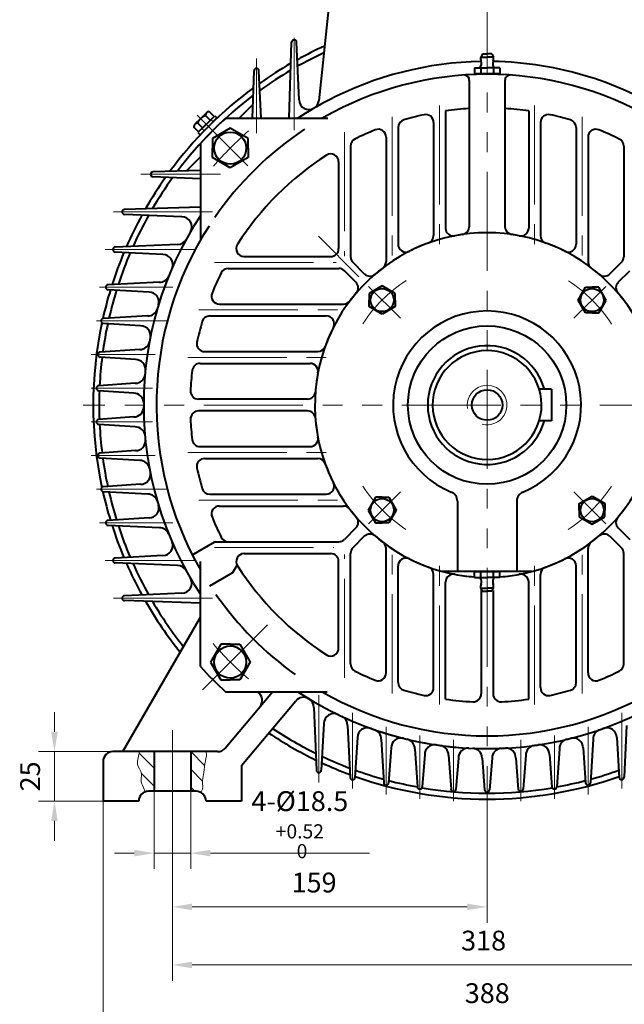
# Model space of a CAD drawing. Units: inches. Extents: x -100 to 1580, y -20 to 1168.
# Drawn here: x 991 to 1297, y 389 to 886 of the extents above; entities that cross this region are included whole.
import ezdxf

# ---------------------------------------------------------------- set-up
doc = ezdxf.new("R2010")
doc.units = ezdxf.units.IN
doc.header["$LTSCALE"] = 40
doc.linetypes.add('DASHED', pattern=[0.75, 0.5, -0.25])
doc.linetypes.add('PHANTOM', pattern=[2.5, 1.25, -0.25, 0.25, -0.25, 0.25, -0.25])
doc.layers.get('0').update_dxf_attribs({"lineweight": 40})
for name, color, linetype, lineweight in [('1轮廓实线层', 7, 'Continuous', 40), ('2细线层', 4, 'Continuous', 20), ('3中心线层', 1, 'PHANTOM', 20), ('4虚线层', 6, 'DASHED', 20), ('5剖面线层', 2, 'Continuous', 20), ('6文字层', 3, 'Continuous', 20), ('7标注层', 4, 'Continuous', 20)]:
    doc.layers.add(name, color=color, linetype=linetype, lineweight=lineweight)
doc.styles.add('TH_GBDIM', font='txt.shx', dxfattribs={"width": 0.667, "bigfont": 'intecad.shx'})
doc.dimstyles.new('TH_GBDIM', dxfattribs={"dimscale": 4, "dimtxt": 2.5, "dimasz": 2.5, "dimexe": 2, "dimexo": 0, "dimgap": 1.5, "dimtad": 1, "dimtoh": 1, "dimdec": 1, "dimdsep": 46, "dimtxsty": 'TH_GBDIM', "dimcen": 2.5, "dimclrd": 4, "dimclre": 4, "dimclrt": 3, "dimadec": 0, "dimazin": 2, "dimtfac": 0.714286, "dimtdec": 1, "dimtmove": 0, "dimatfit": 3, "dimfxl": 1, "dimtzin": 0, "dimlwd": -1, "dimlwe": -1, "dimarcsym": 0})

# ---------------------------------------------------------------- blocks, each defined once
blk = doc.blocks.new('*D18')
at = {"layer": '6文字层', "color": 4, "transparency": 16777216}
for p, q in [((1068.63, 496.69), (1068.63, 430.3)), ((1227.63, 492.69), (1227.63, 430.3)), ((1078.63, 438.3), (1217.63, 438.3))]:
    blk.add_line(p, q, dxfattribs=at)
for points in [[(1078.63, 439.97), (1078.63, 436.63), (1068.63, 438.3)], [(1217.63, 439.97), (1217.63, 436.63), (1227.63, 438.3)]]:
    blk.add_solid(points, dxfattribs=at)
at = {"layer": 'Defpoints', "color": 0, "transparency": 16777216}
for p in [(1068.63, 496.69), (1227.63, 492.69), (1227.63, 438.3)]:
    blk.add_point(p, dxfattribs=at)
at = {"layer": '6文字层', "color": 3, "transparency": 16777216, "insert": (1140.23, 449.3), "char_height": 10, "attachment_point": 5, "style": 'TH_GBDIM'}
blk.add_mtext('159{}{}', dxfattribs=at)
blk = doc.blocks.new('*D19')
at = {"layer": '7标注层', "color": 4, "transparency": 16777216}
for p, q in [((1059.38, 496.69), (1059.38, 457.44)), ((1077.88, 496.69), (1077.88, 457.44)), ((1049.38, 465.44), (1039.38, 465.44)), ((1059.38, 465.44), (1077.88, 465.44)), ((1087.88, 465.44), (1168.17, 465.44))]:
    blk.add_line(p, q, dxfattribs=at)
for points in [[(1049.38, 467.11), (1049.38, 463.78), (1059.38, 465.44)], [(1087.88, 467.11), (1087.88, 463.78), (1077.88, 465.44)]]:
    blk.add_solid(points, dxfattribs=at)
at = {"layer": 'Defpoints', "color": 0, "transparency": 16777216}
for p in [(1059.38, 496.69), (1077.88, 496.69), (1077.88, 465.44)]:
    blk.add_point(p, dxfattribs=at)
at = {"layer": '7标注层', "color": 3, "transparency": 16777216, "insert": (1133.03, 479.78), "char_height": 10, "attachment_point": 5, "style": 'TH_GBDIM'}
blk.add_mtext('{4-%%c18.5}{}{\\H0.7143x;\\S+0.52^  0;}', dxfattribs=at)
blk = doc.blocks.new('*D21')
at = {"layer": '7标注层', "color": 4, "transparency": 16777216}
for p, q in [((1033.63, 491.69), (1033.63, 374.45)), ((1421.63, 491.69), (1421.63, 374.45)), ((1043.63, 382.45), (1411.63, 382.45))]:
    blk.add_line(p, q, dxfattribs=at)
for points in [[(1043.63, 384.12), (1043.63, 380.78), (1033.63, 382.45)], [(1411.63, 384.12), (1411.63, 380.78), (1421.63, 382.45)]]:
    blk.add_solid(points, dxfattribs=at)
at = {"layer": 'Defpoints', "color": 0, "transparency": 16777216}
for p in [(1033.63, 491.69), (1421.63, 491.69), (1421.63, 382.45)]:
    blk.add_point(p, dxfattribs=at)
at = {"layer": '7标注层', "color": 3, "transparency": 16777216, "insert": (1227.72, 393.45), "char_height": 10, "attachment_point": 5, "style": 'TH_GBDIM'}
blk.add_mtext('388{}{}', dxfattribs=at)
blk = doc.blocks.new('*D25')
at = {"layer": '7标注层', "color": 4, "transparency": 16777216}
for p, q in [((1068.63, 496.69), (1068.63, 400.99)), ((1386.63, 491.69), (1386.63, 400.99)), ((1078.63, 408.99), (1376.63, 408.99))]:
    blk.add_line(p, q, dxfattribs=at)
for points in [[(1078.63, 410.66), (1078.63, 407.32), (1068.63, 408.99)], [(1376.63, 410.66), (1376.63, 407.32), (1386.63, 408.99)]]:
    blk.add_solid(points, dxfattribs=at)
at = {"layer": 'Defpoints', "color": 0, "transparency": 16777216}
for p in [(1068.63, 496.69), (1386.63, 491.69), (1386.63, 408.99)]:
    blk.add_point(p, dxfattribs=at)
at = {"layer": '7标注层', "color": 3, "transparency": 16777216, "insert": (1225.86, 419.99), "char_height": 10, "attachment_point": 5, "style": 'TH_GBDIM'}
blk.add_mtext('318{}{}', dxfattribs=at)
blk = doc.blocks.new('*D36')
at = {"layer": '7标注层', "color": 4, "transparency": 16777216}
for p, q in [((1009.06, 526.69), (1009.06, 536.69)), ((1038.63, 516.69), (1001.06, 516.69)), ((1009.06, 516.69), (1009.06, 491.69)), ((1033.63, 491.69), (1001.06, 491.69)), ((1009.06, 481.69), (1009.06, 471.69))]:
    blk.add_line(p, q, dxfattribs=at)
for points in [[(1007.39, 526.69), (1010.72, 526.69), (1009.06, 516.69)], [(1007.39, 481.69), (1010.72, 481.69), (1009.06, 491.69)]]:
    blk.add_solid(points, dxfattribs=at)
at = {"layer": 'Defpoints', "color": 0, "transparency": 16777216}
for p in [(1038.63, 516.69), (1009.06, 491.69), (1033.63, 491.69)]:
    blk.add_point(p, dxfattribs=at)
at = {"layer": '7标注层', "color": 3, "transparency": 16777216, "insert": (998.06, 504.19), "char_height": 10, "attachment_point": 5, "rotation": 90, "style": 'TH_GBDIM'}
blk.add_mtext('25{}{}', dxfattribs=at)

msp = doc.modelspace()

# ---------------------------------------------------------------- hatches: boundary and pattern name
at = {"layer": '5剖面线层'}
h = msp.add_hatch(dxfattribs=at)
h.set_pattern_fill('ANSI31', color=256, scale=2, angle=90, style=0)
h.set_pattern_definition([(135, (763.326, 499.028), (-4.49013, -4.49013), [])])
edge = h.paths.add_edge_path()
edge.add_line((1059.38, 516.69), (1051.74, 516.69))
edge.add_spline(control_points=[(1051.74, 516.69), (1052.06, 514.61), (1049.47, 510.53), (1053.92, 506.09), (1052.18, 501.46), (1054.27, 498.79), (1054.52, 496.84), (1054.89, 496.37)], knot_values=[0, 0, 0, 0, 6.28842, 11.721325, 15.545602, 19.352033, 21.146229, 21.146229, 21.146229, 21.146229], degree=3, periodic=0)
edge.add_arc((1056.63, 491.69), 5, 90, 110.471, ccw=False)
edge.add_line((1056.63, 496.69), (1059.38, 496.69))
edge.add_line((1059.38, 496.69), (1059.38, 516.69))
edge = h.paths.add_edge_path()
edge.add_spline(control_points=[(1083.04, 496.07), (1083.06, 496.22), (1084.43, 497.86), (1083.43, 501.67), (1084.89, 506.72), (1084.82, 511.5), (1086.34, 515.33), (1085.58, 516.69)], knot_values=[0, 0, 0, 0, 0.451321, 6.079135, 10.22998, 16.146519, 20.81515, 20.81515, 20.81515, 20.81515], degree=3, periodic=0)
edge.add_line((1085.58, 516.69), (1077.88, 516.69))
edge.add_line((1077.88, 516.69), (1077.88, 496.69))
edge.add_line((1077.88, 496.69), (1080.63, 496.69))
edge.add_arc((1080.63, 491.69), 5, 61.2943, 90, ccw=False)

# ---------------------------------------------------------------- linework, layer by layer
for p, q in [((1147.42, 891.69), (1142.55, 845.28)), ((1127.65, 836.5), (1128.88, 874.89)), ((1132.63, 845.84), (1131.38, 874.9)), ((1109.14, 836.5), (1109.88, 860.47)), ((1113.48, 836.5), (1112.38, 860.49)), ((1218.63, 855.51), (1218.63, 781.75)), ((1227.63, 858.95), (1222.13, 858.95)), ((1227.63, 858.95), (1233.13, 858.95)), ((1236.63, 855.51), (1236.63, 781.75)), ((1102.33, 836.5), (1108.73, 842.9)), ((1206.63, 840.21), (1206.63, 781.08)), ((1248.63, 840.21), (1248.63, 781.08)), ((1095.55, 836.5), (1147.14, 836.5)), ((1182.63, 831.81), (1182.63, 772.93)), ((1200.63, 834.36), (1200.63, 777.24)), ((1254.63, 834.36), (1254.63, 777.24)), ((1272.63, 831.81), (1272.63, 772.93)), ((1176.63, 826.93), (1176.63, 764.18)), ((1278.63, 826.93), (1278.63, 764.18)), ((1082.82, 823.77), (1082.82, 774.94)), ((1158.63, 822.42), (1158.63, 766.59)), ((1296.63, 822.42), (1296.63, 766.59)), ((1075.79, 809.96), (1082.82, 816.99)), ((1152.63, 814.47), (1152.63, 770.69)), ((1082.82, 805.84), (1058.83, 806.94)), ((1082.82, 810.18), (1058.85, 809.44)), ((1082.82, 791.67), (1044.43, 790.43)), ((1073.48, 786.69), (1044.42, 787.94)), ((1071.22, 772.69), (1039.76, 771.43)), ((1063.86, 767.69), (1039.75, 768.94)), ((1104.85, 766.69), (1148.63, 766.69)), ((1096.9, 760.69), (1152.73, 760.69)), ((1165.6, 757.96), (1159.81, 763.76)), ((1289.67, 757.96), (1295.46, 763.76)), ((1161.36, 753.72), (1155.56, 759.51)), ((1293.91, 753.72), (1299.7, 759.51)), ((1062.19, 753.69), (1036.14, 752.43)), ((1056.88, 748.69), (1036.13, 749.94)), ((1092.39, 742.69), (1155.14, 742.69)), ((1056.28, 736.69), (1033.77, 735.43)), ((1087.51, 736.69), (1146.39, 736.69)), ((1052.6, 731.69), (1033.75, 732.94)), ((1050.04, 714.69), (1032.18, 715.94)), ((1052.21, 719.69), (1032.19, 718.43)), ((1084.96, 718.69), (1142.08, 718.69)), ((1082.63, 712.69), (1138.24, 712.69)), ((1049.85, 702.69), (1031.4, 701.43)), ((1049.85, 702.69), (1049.85, 702.69)), ((1049.14, 697.69), (1031.39, 698.94)), ((1260.13, 699.69), (1253.94, 699.69)), ((1260.13, 699.69), (1260.13, 683.69)), ((1136.9, 694.69), (1081.8, 694.69)), ((1136.9, 688.69), (1081.8, 688.69)), ((1049.14, 685.69), (1031.39, 684.43)), ((1049.85, 680.69), (1031.4, 681.94)), ((1260.13, 683.69), (1253.94, 683.69)), ((1049.85, 680.69), (1049.85, 680.69)), ((1050.04, 668.69), (1032.18, 667.43)), ((1082.63, 670.69), (1138.24, 670.69)), ((1052.21, 663.69), (1032.19, 664.94)), ((1084.96, 664.69), (1142.08, 664.69)), ((1052.6, 651.69), (1033.75, 650.43)), ((1056.28, 646.69), (1033.77, 647.94)), ((1087.51, 646.69), (1146.39, 646.69)), ((1212.63, 643.14), (1212.63, 607.69)), ((1242.63, 643.14), (1242.63, 607.69)), ((1092.39, 640.69), (1155.14, 640.69)), ((1056.88, 634.69), (1036.13, 633.43)), ((1062.19, 629.69), (1036.14, 630.94)), ((1161.36, 629.65), (1155.56, 623.86)), ((1293.91, 629.65), (1299.7, 623.86)), ((1078.49, 615.97), (1090.12, 622.69)), ((1090.12, 622.69), (1152.73, 622.69)), ((1165.6, 625.41), (1159.81, 619.61)), ((1289.67, 625.41), (1295.46, 619.61)), ((1104.85, 616.69), (1148.63, 616.69)), ((1158.63, 560.95), (1158.63, 616.79)), ((1176.63, 556.44), (1176.63, 619.19)), ((1278.63, 556.44), (1278.63, 619.19)), ((1296.63, 560.95), (1296.63, 616.79)), ((1063.86, 615.69), (1039.75, 614.43)), ((1071.22, 610.69), (1039.76, 611.94)), ((1082.82, 559.6), (1082.82, 612.7)), ((1152.63, 568.91), (1152.63, 612.69)), ((1087.49, 600.38), (1099.24, 607.17)), ((1099.24, 607.17), (1101.31, 610.84)), ((1182.63, 551.56), (1182.63, 610.45)), ((1250.28, 607.69), (1204.98, 607.69)), ((1227.63, 607.69), (1222.13, 607.69)), ((1227.63, 607.69), (1233.13, 607.69)), ((1272.63, 551.56), (1272.63, 610.45)), ((1200.63, 549.01), (1200.63, 606.13)), ((1206.63, 543.16), (1206.63, 602.29)), ((1248.63, 543.16), (1248.63, 602.29)), ((1254.63, 549.01), (1254.63, 606.13)), ((1073.48, 596.69), (1044.42, 595.43)), ((1224.63, 598.28), (1224.63, 545.85)), ((1230.63, 598.04), (1230.63, 545.85)), ((1082.82, 591.7), (1044.43, 592.94)), ((1043.63, 516.69), (1082.82, 584.56)), ((1095.34, 518.47), (1119.17, 546.87)), ((1095.55, 546.87), (1146.85, 546.87)), ((1103.63, 509.69), (1131.07, 542.38)), ((1140.13, 539.02), (1141.38, 507.34)), ((1145.13, 530.89), (1143.88, 507.33)), ((1157.13, 529.94), (1158.39, 503.72)), ((1298.13, 529.94), (1296.88, 503.72)), ((1162.13, 523.75), (1160.88, 503.7)), ((1174.13, 523.04), (1175.39, 500.92)), ((1281.13, 523.04), (1279.88, 500.92)), ((1293.13, 523.75), (1294.39, 503.7)), ((1179.13, 518.57), (1177.88, 500.9)), ((1191.13, 518.08), (1192.39, 498.93)), ((1264.13, 518.08), (1262.88, 498.93)), ((1276.13, 518.57), (1277.39, 500.9)), ((1091.51, 516.69), (1038.63, 516.69)), ((1059.38, 516.69), (1059.38, 496.69)), ((1077.88, 516.69), (1077.88, 496.69)), ((1196.13, 515.16), (1194.88, 498.91)), ((1208.13, 514.87), (1209.39, 497.74)), ((1213.13, 513.44), (1211.88, 497.73)), ((1225.13, 513.34), (1226.39, 497.34)), ((1230.13, 513.34), (1228.88, 497.34)), ((1242.13, 513.44), (1243.39, 497.73)), ((1247.13, 514.87), (1245.88, 497.74)), ((1259.13, 515.16), (1260.39, 498.91)), ((1033.63, 511.69), (1033.63, 491.69)), ((1103.63, 509.69), (1103.63, 491.69)), ((1080.63, 496.69), (1056.63, 496.69)), ((1051.63, 491.69), (1033.63, 491.69)), ((1103.63, 491.69), (1085.63, 491.69))]:
    msp.add_line(p, q)
msp.add_circle((1227.63, 691.69), 40)
for centre, radius, start, end in [((1130.13, 874.85), 1.25, 2.4647, 178.1563), ((1227.63, 691.69), 199, 114.3919, 118.8006), ((1227.63, 691.69), 196, 114.9076, 119.2356), ((1227.63, 691.69), 173.5, 90.9754, 117.5788), ((1227.63, 691.69), 173.5, 56.5788, 89.0246), ((1111.13, 860.44), 1.25, 2.6098, 178.2265), ((1227.63, 691.69), 199, 119.8643, 125.2884), ((1227.63, 691.69), 196, 120.4077, 125.8528), ((1227.63, 691.69), 167.04, 90, 119.6659), ((1216, 855.67), 2.64, 356.5687, 83.4267), ((1227.63, 691.69), 167.04, 60.1039, 90), ((1239.27, 855.63), 2.63, 89.1711, 182.6775), ((1227.63, 691.69), 199, 126.3728, 143.6272), ((1227.63, 691.69), 196, 127.0649, 142.9351), ((1227.63, 691.69), 173.5, 117.5788, 123.4212), ((1137.63, 845.84), 5, 180, 300.2784), ((1137.57, 845.8), 5, 300.3009, 354), ((1227.63, 691.69), 150, 93.4398, 98.0478), ((1227.63, 691.69), 150, 81.9522, 86.5602), ((1227.63, 691.69), 167.04, 119.5048, 119.8961), ((1186.63, 831.81), 4, 106.3093, 180), ((1227.63, 691.69), 150, 102.2589, 106.3093), ((1196.63, 834.36), 4, 0, 102.2589), ((1258.63, 834.36), 4, 77.7411, 180), ((1227.63, 691.69), 150, 73.6907, 77.7411), ((1268.63, 831.81), 4, 0, 73.6907), ((1227.63, 691.69), 167.04, 123.5431, 145.4613), ((1227.63, 691.69), 150, 112.1302, 116.4365), ((1172.63, 826.93), 4, 0, 112.1302), ((1282.63, 826.93), 4, 67.8698, 180), ((1227.63, 691.69), 150, 63.5635, 67.8698), ((1162.63, 822.42), 4, 116.4365, 180), ((1292.63, 822.42), 4, 0, 63.5635), ((1227.63, 691.69), 150, 122.7583, 147.2417), ((1148.63, 814.47), 4, 0, 122.7583), ((1227.63, 691.69), 199, 144.7116, 150.1357), ((1058.88, 808.19), 1.25, 91.7735, 267.3902), ((1227.63, 691.69), 196, 144.1472, 149.5923), ((1044.47, 789.19), 1.25, 91.8437, 267.5353), ((1227.63, 691.69), 199, 151.1994, 156.3044), ((1227.63, 691.69), 196, 150.7644, 155.8764), ((1227.63, 691.69), 173.5, 146.5788, 213.4212), ((1073.48, 781.69), 5, 329.7216, 90), ((1227.63, 691.69), 167.04, 147.2549, 209.8961), ((1210.63, 781.08), 4, 180, 280.7669), ((1214.63, 781.75), 4, 278.2132, 0), ((1240.63, 781.75), 4, 180, 261.7868), ((1244.63, 781.08), 4, 259.2331, 0), ((1227.63, 691.69), 87, 90, 265.8138), ((1196.63, 777.24), 4, 289.917, 0), ((1227.63, 691.69), 87, 98.2132, 100.7669), ((1227.63, 691.69), 87, 274.1862, 90), ((1227.63, 691.69), 87, 79.2331, 81.7868), ((1258.63, 777.24), 4, 180, 250.083), ((1039.81, 770.19), 1.25, 92.2776, 267.0286), ((1071.22, 777.69), 5, 270, 331.1974), ((1104.85, 770.69), 4, 147.2417, 270), ((1148.63, 770.69), 4, 270, 0), ((1186.63, 772.93), 4, 180, 296.7789), ((1227.63, 691.69), 87, 109.917, 116.7789), ((1227.63, 691.69), 87, 63.2211, 70.083), ((1268.63, 772.93), 4, 243.2211, 0), ((1227.63, 691.69), 199, 157.2288, 162.1963), ((1227.63, 691.69), 196, 156.9127, 161.8671), ((1063.86, 762.69), 5, 336.5618, 90), ((1162.63, 766.59), 4, 180, 225), ((1292.63, 766.59), 4, 315, 0), ((1096.9, 756.69), 4, 90, 153.5635), ((1152.73, 756.69), 4, 45, 90), ((1227.63, 691.69), 87, 127.1854, 130.5883), ((1172.63, 764.18), 4, 307.1854, 0), ((1282.63, 764.18), 4, 180, 232.8146), ((1227.63, 691.69), 87, 49.4117, 52.8146), ((1062.19, 758.69), 5, 270, 337.954), ((1227.63, 691.69), 150, 153.5635, 157.8698), ((1168.43, 760.79), 4, 225, 310.5883), ((1286.84, 760.79), 4, 229.4117, 315), ((1036.2, 751.19), 1.25, 92.7511, 266.5461), ((1158.53, 750.89), 4, 319.4117, 45), ((1296.74, 750.89), 4, 135, 220.5883), ((1227.63, 691.69), 199, 163.0007, 167.314), ((1227.63, 691.69), 196, 162.7893, 167.0552), ((1056.88, 743.69), 5, 343.0632, 90), ((1092.39, 746.69), 4, 157.8698, 270), ((1227.63, 691.69), 87, 139.4117, 142.8146), ((1227.63, 691.69), 87, 37.1854, 40.5883), ((1155.14, 746.69), 4, 270, 322.8146), ((1056.28, 741.69), 5, 270, 343.7331), ((1087.51, 732.69), 4, 90, 163.6907), ((1146.39, 732.69), 4, 333.2211, 90), ((1227.63, 691.69), 47.5, 292.3927, 247.6073), ((1227.63, 691.69), 199, 167.9478, 192.0522), ((1033.83, 734.19), 1.25, 93.1827, 266.1972), ((1227.63, 691.69), 196, 167.8944, 172.1327), ((1052.6, 726.69), 5, 348.6923, 90), ((1227.63, 691.69), 150, 163.6907, 167.7411), ((1227.63, 691.69), 87, 153.2211, 160.083), ((1052.21, 724.69), 5, 270, 349.3462), ((1084.96, 722.69), 4, 167.7411, 270), ((1142.08, 722.69), 4, 270, 340.083), ((1227.63, 691.69), 30, 15.466, 344.534), ((1032.26, 717.19), 1.25, 93.5789, 265.9882), ((1227.63, 691.69), 27.5, 343.3876, 343.0876), ((1227.63, 691.69), 196, 172.9117, 177.1399), ((1050.04, 709.69), 5, 354.2124, 90), ((1082.63, 708.69), 4, 90, 173.3134), ((1138.24, 708.69), 4, 349.2331, 90), ((1049.85, 707.69), 5, 270, 354.8573), ((1227.63, 691.69), 150, 173.3134, 177.2519), ((1227.63, 691.69), 87, 169.2331, 175.5883), ((1031.48, 700.19), 1.25, 93.8836, 265.9602), ((1227.63, 691.69), 196, 177.887, 182.113), ((1049.14, 692.69), 5, 359.679, 90), ((1081.8, 698.69), 4, 177.2519, 270), ((1136.9, 698.69), 4, 270, 355.5883), ((1049.14, 690.69), 5, 270, 0.321), ((1081.8, 684.69), 4, 90, 182.7481), ((1136.9, 684.69), 4, 4.4117, 90), ((1031.48, 683.19), 1.25, 94.0398, 266.1164), ((1227.63, 691.69), 196, 182.8601, 187.0883), ((1227.63, 691.69), 150, 182.7481, 186.6866), ((1227.63, 691.69), 87, 184.4117, 190.7669), ((1049.85, 675.69), 5, 5.1427, 90), ((1050.04, 673.69), 5, 270, 5.7876), ((1082.63, 674.69), 4, 186.6866, 270), ((1138.24, 674.69), 4, 270, 10.7669), ((1032.26, 666.19), 1.25, 94.0117, 266.4211), ((1227.63, 691.69), 196, 187.8673, 192.1055), ((1052.21, 658.69), 5, 10.6538, 90), ((1084.96, 660.69), 4, 90, 192.2589), ((1142.08, 660.69), 4, 19.917, 90), ((1227.63, 691.69), 87, 199.917, 206.7789), ((1052.6, 656.69), 5, 270, 11.3077), ((1227.63, 691.69), 150, 192.2589, 196.3093), ((1146.39, 650.69), 4, 270, 26.7789), ((1033.83, 649.19), 1.25, 93.8028, 266.8173), ((1227.63, 691.69), 199, 192.686, 196.9993), ((1227.63, 691.69), 196, 192.9448, 197.2107), ((1056.28, 641.69), 5, 16.2669, 90), ((1087.51, 650.69), 4, 196.3093, 270), ((1207.63, 643.14), 5, 360, 67.6073), ((1247.63, 643.14), 5, 112.3927, 180), ((1056.88, 639.69), 5, 270, 16.9368), ((1092.39, 636.69), 4, 90, 202.1302), ((1155.14, 636.69), 4, 37.1854, 90), ((1227.63, 691.69), 87, 217.1854, 220.5883), ((1227.63, 691.69), 87, 319.4117, 322.8146), ((1036.2, 632.19), 1.25, 93.4538, 267.2488), ((1227.63, 691.69), 150, 202.1302, 206.4365), ((1158.53, 632.48), 4, 315, 40.5883), ((1296.74, 632.48), 4, 139.4117, 225), ((1227.63, 691.69), 199, 197.8037, 202.7712), ((1227.63, 691.69), 196, 198.1329, 203.0873), ((1062.19, 624.69), 5, 22.046, 90), ((1168.43, 622.58), 4, 49.4117, 135), ((1286.84, 622.58), 4, 45, 130.5883), ((1063.86, 620.69), 5, 270, 23.4382), ((1096.9, 626.69), 4, 206.4365, 270), ((1152.73, 626.69), 4, 270, 315), ((1227.63, 691.69), 87, 229.4117, 232.8146), ((1172.63, 619.19), 4, 0, 52.8146), ((1282.63, 619.19), 4, 127.1854, 180), ((1227.63, 691.69), 87, 307.1854, 310.5883), ((1104.85, 612.69), 4, 90, 212.7583), ((1148.63, 612.69), 4, 0, 90), ((1162.63, 616.79), 4, 135, 180), ((1292.63, 616.79), 4, 0, 45), ((1039.81, 613.19), 1.25, 92.9714, 267.7224), ((1227.63, 691.69), 199, 203.6956, 208.8006), ((1227.63, 691.69), 196, 204.1236, 209.2356), ((1186.63, 610.45), 4, 63.2211, 180), ((1227.63, 691.69), 87, 243.2211, 250.083), ((1227.63, 691.69), 87, 289.917, 296.7789), ((1268.63, 610.45), 4, 0, 116.7789), ((1071.22, 605.69), 5, 28.8025, 90), ((1227.63, 691.69), 150, 212.7583, 237.2417), ((1196.63, 606.13), 4, 0, 70.083), ((1258.63, 606.13), 4, 109.917, 180), ((1073.48, 601.69), 5, 270, 30.2784), ((1210.63, 602.29), 4, 79.2331, 180), ((1227.63, 691.69), 87, 259.2331, 265.5883), ((1227.63, 691.69), 87, 274.4117, 280.7669), ((1244.63, 602.29), 4, 0, 100.7669), ((1044.47, 594.19), 1.25, 92.4647, 268.1563), ((1227.63, 691.69), 199, 209.8643, 218.8354), ((1227.63, 691.69), 196, 210.4077, 218.4955), ((1227.63, 691.69), 167.04, 214.9211, 234.5477), ((1148.63, 568.91), 4, 237.2417, 0), ((1227.63, 691.69), 196, 222.3681, 227.6319), ((1162.63, 560.95), 4, 180, 243.5635), ((1227.63, 691.69), 150, 243.5635, 247.8698), ((1227.63, 691.69), 150, 292.1302, 296.4365), ((1292.63, 560.95), 4, 296.4365, 0), ((1172.63, 556.44), 4, 247.8698, 0), ((1282.63, 556.44), 4, 180, 292.1302), ((1109.05, 542.58), 5, 320, 59.1402), ((1227.63, 691.69), 173.5, 236.5788, 270), ((1227.63, 691.69), 173.5, 236.5788, 303.4212), ((1227.63, 691.69), 167.04, 240.1039, 270), ((1186.63, 551.56), 4, 180, 253.6907), ((1227.63, 691.69), 150, 253.6907, 257.7411), ((1196.63, 549.01), 4, 257.7411, 0), ((1227.63, 691.69), 167.04, 270, 299.8961), ((1258.63, 549.01), 4, 180, 282.2589), ((1227.63, 691.69), 150, 282.2589, 286.3093), ((1268.63, 551.56), 4, 286.3093, 0), ((1134.9, 539.17), 5, 58.6993, 140), ((1135.13, 539.02), 5, 360, 58.7879), ((1227.63, 691.69), 150, 261.9522, 267.2519), ((1220.63, 545.85), 4, 267.2519, 0), ((1234.63, 545.85), 4, 180, 272.7481), ((1227.63, 691.69), 150, 272.7481, 278.0478), ((1150.13, 530.89), 5, 64.2673, 180), ((1152.13, 529.94), 5, 360, 64.9778), ((1227.63, 691.69), 196, 236.4441, 243.7838), ((1167.13, 523.75), 5, 70.188, 180), ((1169.13, 523.04), 5, 360, 70.8689), ((1286.13, 523.04), 5, 109.1311, 180), ((1227.63, 691.69), 173.5, 289.1311, 289.812), ((1288.13, 523.75), 5, 360, 109.812), ((1227.63, 691.69), 199, 236.3466, 244.2513), ((1184.13, 518.57), 5, 75.8951, 180), ((1186.13, 518.08), 5, 360, 76.5561), ((1269.13, 518.08), 5, 103.4439, 180), ((1227.63, 691.69), 173.5, 283.4439, 284.1049), ((1271.13, 518.57), 5, 360, 104.1049), ((1091.51, 521.69), 5, 270, 320), ((1201.13, 515.16), 5, 81.4623, 180), ((1203.13, 514.87), 5, 360, 82.111), ((1218.13, 513.44), 5, 86.9492, 180), ((1220.13, 513.34), 5, 360, 87.5919), ((1235.13, 513.34), 5, 92.4081, 180), ((1227.63, 691.69), 173.5, 272.4081, 273.0508), ((1237.13, 513.44), 5, 360, 93.0508), ((1252.13, 514.87), 5, 97.889, 180), ((1227.63, 691.69), 173.5, 277.889, 278.5377), ((1254.13, 515.16), 5, 360, 98.5377), ((1038.63, 511.69), 5, 90, 180), ((1227.63, 691.69), 196, 244.8232, 249.2401), ((1142.63, 507.39), 1.25, 182.2614, 356.9587), ((1227.63, 691.69), 199, 245.1741, 249.615), ((1227.63, 691.69), 196, 250.1585, 254.5072), ((1227.63, 691.69), 196, 285.4928, 289.8415), ((1159.63, 503.78), 1.25, 182.7324, 356.426), ((1227.63, 691.69), 199, 250.4104, 289.5896), ((1295.63, 503.78), 1.25, 183.574, 357.2676), ((1176.63, 500.99), 1.25, 183.2387, 355.9426), ((1227.63, 691.69), 196, 255.3203, 259.6412), ((1193.63, 499.01), 1.25, 183.743, 355.5881), ((1227.63, 691.69), 196, 260.3437, 279.6563), ((1210.63, 497.83), 1.25, 184.1828, 355.4362), ((1227.63, 497.44), 1.25, 184.4793, 355.5207), ((1244.63, 497.83), 1.25, 184.5638, 355.8172), ((1261.63, 499.01), 1.25, 184.4119, 356.257), ((1227.63, 691.69), 196, 280.3588, 284.6797), ((1278.63, 500.99), 1.25, 184.0574, 356.7613), ((1056.63, 491.69), 5, 90, 180), ((1080.63, 491.69), 5, 360, 90)]:
    msp.add_arc(centre, radius, start, end)
at = {"layer": '1轮廓实线层'}
for p, q in [((1225.23, 868.95), (1224.4, 867.35)), ((1224.4, 867.35), (1227.63, 867.35)), ((1225.23, 868.95), (1227.63, 868.95)), ((1225.23, 868.95), (1227.63, 868.95)), ((1230.03, 868.95), (1227.63, 868.95)), ((1230.03, 868.95), (1227.63, 868.95)), ((1230.87, 867.35), (1227.63, 867.35)), ((1230.03, 868.95), (1230.87, 867.35)), ((1221.28, 861.95), (1221.28, 858.95)), ((1221.28, 861.95), (1227.63, 861.95)), ((1224.46, 861.95), (1224.46, 858.95)), ((1233.98, 861.95), (1227.63, 861.95)), ((1230.81, 861.95), (1230.81, 858.95)), ((1233.98, 861.95), (1233.98, 858.95)), ((1221.28, 858.95), (1227.63, 858.95)), ((1233.98, 858.95), (1227.63, 858.95)), ((1082.96, 836.36), (1080.03, 833.43)), ((1081.88, 829.62), (1089.69, 837.44)), ((1085.89, 839.29), (1082.96, 836.36)), ((1087.74, 835.48), (1085.34, 837.89)), ((1085.79, 833.53), (1090.03, 837.77)), ((1091.16, 836.64), (1086.92, 832.4)), ((1089.69, 837.44), (1087.29, 839.84)), ((1090.03, 837.77), (1091.16, 836.64)), ((1081.88, 829.62), (1079.48, 832.03)), ((1083.83, 831.58), (1081.43, 833.98)), ((1085.79, 833.53), (1081.55, 829.29)), ((1082.68, 828.16), (1086.92, 832.4)), ((1097.88, 831.45), (1088.88, 826.26)), ((1106.88, 826.26), (1097.88, 831.45)), ((1081.55, 829.29), (1082.68, 828.16)), ((1088.88, 826.26), (1088.88, 821.44)), ((1106.88, 821.44), (1106.88, 826.26)), ((1088.88, 816.62), (1088.88, 821.44)), ((1106.88, 821.44), (1106.88, 816.62)), ((1097.88, 811.42), (1088.88, 816.62)), ((1106.88, 816.62), (1097.88, 811.42)), ((1174.6, 751.82), (1168.1, 748.07)), ((1181.1, 748.07), (1174.6, 751.82)), ((1273.57, 744.72), (1277.32, 751.22)), ((1277.32, 751.22), (1280.67, 751.22)), ((1284.02, 751.22), (1280.67, 751.22)), ((1287.77, 744.72), (1284.02, 751.22)), ((1168.1, 748.07), (1168.1, 744.72)), ((1181.1, 744.72), (1181.1, 748.07)), ((1168.1, 741.37), (1168.1, 744.72)), ((1174.6, 737.62), (1168.1, 741.37)), ((1181.1, 741.37), (1174.6, 737.62)), ((1181.1, 744.72), (1181.1, 741.37)), ((1277.32, 738.22), (1273.57, 744.72)), ((1284.02, 738.22), (1287.77, 744.72)), ((1280.67, 738.22), (1277.32, 738.22)), ((1280.67, 738.22), (1284.02, 738.22)), ((1171.25, 645.15), (1167.5, 638.65)), ((1174.6, 645.15), (1171.25, 645.15)), ((1174.6, 645.15), (1177.95, 645.15)), ((1177.95, 645.15), (1181.7, 638.65)), ((1274.17, 642), (1280.67, 645.75)), ((1274.17, 638.65), (1274.17, 642)), ((1280.67, 645.75), (1287.17, 642)), ((1287.17, 642), (1287.17, 638.65)), ((1167.5, 638.65), (1171.25, 632.15)), ((1181.7, 638.65), (1177.95, 632.15)), ((1274.17, 638.65), (1274.17, 635.3)), ((1287.17, 635.3), (1287.17, 638.65)), ((1171.25, 632.15), (1174.6, 632.15)), ((1177.95, 632.15), (1174.6, 632.15)), ((1274.17, 635.3), (1280.67, 631.55)), ((1280.67, 631.55), (1287.17, 635.3)), ((1221.28, 607.69), (1227.63, 607.69)), ((1221.28, 604.69), (1221.28, 607.69)), ((1224.46, 604.69), (1224.46, 607.69)), ((1233.98, 607.69), (1227.63, 607.69)), ((1230.81, 604.69), (1230.81, 607.69)), ((1233.98, 604.69), (1233.98, 607.69)), ((1221.28, 604.69), (1227.63, 604.69)), ((1233.98, 604.69), (1227.63, 604.69)), ((1224.4, 599.28), (1227.63, 599.28)), ((1225.23, 597.69), (1224.4, 599.28)), ((1225.23, 597.69), (1227.63, 597.69)), ((1225.23, 597.69), (1227.63, 597.69)), ((1230.87, 599.28), (1227.63, 599.28)), ((1230.03, 597.69), (1227.63, 597.69)), ((1230.03, 597.69), (1227.63, 597.69)), ((1230.03, 597.69), (1230.87, 599.28)), ((1093.06, 570.93), (1087.86, 561.93)), ((1097.88, 570.93), (1093.06, 570.93)), ((1097.88, 570.93), (1102.7, 570.93)), ((1102.7, 570.93), (1107.89, 561.93)), ((1087.86, 561.93), (1093.06, 552.93)), ((1107.89, 561.93), (1102.7, 552.93)), ((1093.06, 552.93), (1097.88, 552.93)), ((1102.7, 552.93), (1097.88, 552.93))]:
    msp.add_line(p, q, dxfattribs=at)
for centre, radius in [((1097.88, 821.44), 8.1), ((1174.6, 744.72), 5.85), ((1280.67, 744.72), 5.85), ((1227.63, 691.69), 7.7), ((1174.6, 638.65), 5.85), ((1280.67, 638.65), 5.85), ((1097.88, 561.93), 8.1)]:
    msp.add_circle(centre, radius, dxfattribs=at)
for centre, radius, start, end in [((1221.53, 864.17), 3.3, 317.8363, 22.4456), ((1227.63, 866.69), 3.3, 168.3416, 202.4456), ((1233.73, 864.17), 3.3, 157.5544, 222.1637), ((1227.63, 866.69), 3.3, 337.5544, 11.6584), ((1087.67, 831.65), 6.66, 110.492, 159.508), ((1227.63, 691.69), 196, 132.3681, 137.6319), ((1087.23, 837.95), 1.89, 88.0408, 181.9592), ((1081.37, 832.09), 1.89, 88.0408, 181.9592), ((1221.53, 602.47), 3.3, 337.5544, 42.1637), ((1233.73, 602.47), 3.3, 137.8363, 202.4456), ((1227.63, 599.95), 3.3, 157.5544, 191.6584), ((1227.63, 599.95), 3.3, 348.3416, 22.4456), ((1227.63, 691.69), 196, 222.3681, 227.6319)]:
    msp.add_arc(centre, radius, start, end, dxfattribs=at)
at = {"layer": '2细线层'}
msp.add_arc((1227.63, 691.69), 10, 255.884, 190.2044, dxfattribs=at)
for points, start_tangent, end_tangent in [([(1051.74, 516.69), (1050.99, 510.44), (1053.05, 505.41), (1052.86, 501.59), (1054.26, 498.05), (1054.89, 496.37)], (0.153886, -0.988089), (0.615334, -0.788266)), ([(1085.58, 516.69), (1085.3, 512.03), (1084.56, 506.16), (1083.9, 502.06), (1083.25, 496.47), (1083.04, 496.07)], (0.487253, -0.873261), (-0.16238, -0.986728))]:
    msp.add_spline(points, degree=3, dxfattribs=dict(at, start_tangent=start_tangent, end_tangent=end_tangent))
at = {"layer": '3中心线层'}
for p, q in [((1227.63, 1009.43), (1227.63, 483.71)), ((1130.13, 830.46), (1130.13, 877.15)), ((1111.13, 829), (1111.13, 866.67)), ((1203.63, 842.94), (1203.63, 768.61)), ((1251.63, 842.94), (1251.63, 768.61)), ((1106.81, 812.51), (1081.22, 838.1)), ((1179.63, 837.25), (1179.63, 759.49)), ((1275.63, 837.25), (1275.63, 759.49)), ((1155.63, 829.41), (1155.63, 766.81)), ((1093, 808.19), (1052.65, 808.19)), ((1088.86, 789.19), (1038.48, 789.19)), ((1162.88, 756.44), (1142.38, 776.94)), ((1080.17, 770.19), (1034.69, 770.19)), ((1089.91, 763.69), (1151.31, 763.69)), ((1068.9, 751.19), (1031.82, 751.19)), ((1183.82, 735.5), (1167.7, 751.62)), ((1271.45, 735.5), (1287.57, 751.62)), ((1082.07, 739.69), (1159.83, 739.69)), ((1373.2, 739.69), (1295.44, 739.69)), ((1065.94, 734.19), (1030.22, 734.19)), ((1059.98, 717.19), (1027.63, 717.19)), ((1076.38, 715.69), (1150.71, 715.69)), ((1058.64, 700.19), (1027.63, 700.19)), ((1434.56, 691.69), (1023.61, 691.69)), ((1058.64, 683.19), (1027.63, 683.19)), ((1059.98, 666.19), (1027.63, 666.19)), ((1076.38, 667.69), (1150.71, 667.69)), ((1065.94, 649.19), (1030.22, 649.19)), ((1183.82, 647.87), (1167.7, 631.75)), ((1271.45, 647.87), (1287.57, 631.75)), ((1082.07, 643.69), (1159.83, 643.69)), ((1373.2, 643.69), (1295.44, 643.69)), ((1068.9, 632.19), (1031.82, 632.19)), ((1179.63, 546.12), (1179.63, 623.88)), ((1275.63, 546.12), (1275.63, 623.88)), ((1089.91, 619.69), (1150.2, 619.69)), ((1080.17, 613.19), (1034.69, 613.19)), ((1155.63, 553.97), (1155.63, 616.25)), ((1203.63, 540.44), (1203.63, 614.76)), ((1251.63, 540.44), (1251.63, 614.76)), ((1088.86, 594.19), (1038.48, 594.19)), ((1116.72, 580.78), (1083.77, 547.82)), ((1142.63, 545.18), (1142.63, 501.08)), ((1159.63, 536.33), (1159.63, 498.03)), ((1295.63, 536.33), (1295.63, 498.03)), ((1068.63, 527.47), (1068.63, 491.69)), ((1176.63, 529.19), (1176.63, 495.12)), ((1278.63, 529.19), (1278.63, 495.12)), ((1193.63, 524.91), (1193.63, 492.82)), ((1210.63, 522.6), (1210.63, 491.69)), ((1244.63, 522.6), (1244.63, 491.69)), ((1261.63, 524.91), (1261.63, 492.82))]:
    msp.add_line(p, q, dxfattribs=at)
for radius, start, end in [(183.5, 131.0401, 138.9035), (75, 123.061, 146.8066), (75, 33.061, 56.8066), (75, 213.061, 236.8066), (75, 303.061, 326.8066), (183.5, 221.0401, 228.9035)]:
    msp.add_arc((1227.63, 691.69), radius, start, end, dxfattribs=at)
at = {"layer": '4虚线层'}
for p, q in [((1088.05, 835.79), (1089.18, 834.66)), ((1083.53, 831.27), (1084.66, 830.14))]:
    msp.add_line(p, q, dxfattribs=at)
at = {"layer": '7标注层'}
msp.add_line((1056.63, 496.69), (1067.35, 496.69), dxfattribs=at)

# ---------------------------------------------------------------- dimensions: what is measured, and where the dimension line sits
at = {"layer": '6文字层'}
dim = msp.add_linear_dim(base=(1227.63, 438.3), p1=(1068.63, 496.69), p2=(1227.63, 492.69), text='<>{}{}', dimstyle='TH_GBDIM', override={"dimgap": 1.5, "dimtad": 1, "dimjust": 0, "dimdec": 1, "dimlfac": 1, "dimse1": 0, "dimse2": 0, "dimsd1": 0, "dimsd2": 0}, dxfattribs=at)
dim.commit()
dim.dimension.update_dxf_attribs({"geometry": '*D18', "text_midpoint": (1140.23, 438.3), "dimtype": 160})
at = {"layer": '7标注层'}
dim = msp.add_linear_dim(base=(1009.06, 491.69), p1=(1038.63, 516.69), p2=(1033.63, 491.69), angle=90, text='25{}{}', dimstyle='TH_GBDIM', override={"dimgap": 1.5, "dimtad": 1, "dimjust": 0, "dimse1": 0, "dimse2": 0, "dimsd1": 0, "dimsd2": 0, "dimclrt": 3, "dimtvp": 0}, dxfattribs=at)
dim.commit()
dim.dimension.update_dxf_attribs({"geometry": '*D36', "text_midpoint": (1009.06, 504.19), "dimtype": 160})
dim = msp.add_linear_dim(base=(1077.88, 465.44), p1=(1059.38, 496.69), p2=(1077.88, 496.69), text='{4-%%c18.5}{}{\\H0.7143x;\\S+0.52^  0;}', dimstyle='TH_GBDIM', override={"dimgap": 1.5, "dimtad": 1, "dimjust": 0, "dimdec": 1, "dimlfac": 1, "dimse1": 0, "dimse2": 0, "dimsd1": 0, "dimsd2": 0, "dimclrt": 3, "dimtvp": 0}, dxfattribs=at)
dim.commit()
dim.dimension.update_dxf_attribs({"geometry": '*D19', "text_midpoint": (1133.03, 479.78)})
for base, p1, p2, text, picture, middle in [((1386.63, 408.99), (1068.63, 496.69), (1386.63, 491.69), '318{}{}', '*D25', (1225.86, 408.99)), ((1421.63, 382.45), (1033.63, 491.69), (1421.63, 491.69), '388{}{}', '*D21', (1227.72, 382.45))]:
    dim = msp.add_linear_dim(base=base, p1=p1, p2=p2, text=text, dimstyle='TH_GBDIM', override={"dimgap": 1.5, "dimtad": 1, "dimjust": 0, "dimse1": 0, "dimse2": 0, "dimsd1": 0, "dimsd2": 0, "dimclrt": 3, "dimtvp": 0}, dxfattribs=at)
    dim.commit()
    dim.dimension.update_dxf_attribs({"geometry": picture, "text_midpoint": middle, "dimtype": 160})

doc.saveas('drawing.dxf')
